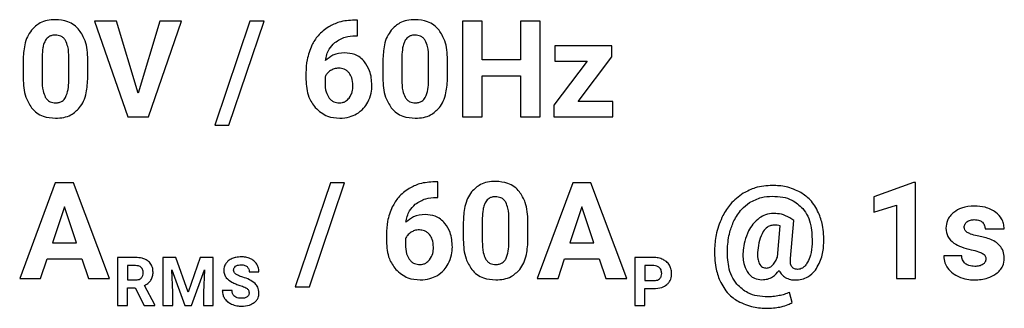
# Model space of a CAD drawing. Units: millimetres. Extents: x 7 to 286, y 8 to 196.
# Drawn here: x 185 to 188, y 119 to 120 of the extents above; entities that cross this region are included whole.
import ezdxf

# ---------------------------------------------------------------- set-up
doc = ezdxf.new("R2010")
doc.units = ezdxf.units.MM

msp = doc.modelspace()

# ---------------------------------------------------------------- linework, layer by layer
at = {"color": 7, "linetype": 'Continuous', "lineweight": 25}
for p, q in [((184.9898, 119.9128), (185.0943, 119.6118)), ((185.0587, 119.9128), (184.9898, 119.9128)), ((185.1265, 119.6864), (185.0587, 119.9128)), ((185.1947, 119.9128), (185.1265, 119.6864)), ((185.159, 119.6118), (185.2637, 119.9128)), ((185.2637, 119.9128), (185.1947, 119.9128)), ((185.4787, 119.9128), (185.3679, 119.5859)), ((185.4123, 119.5859), (185.5231, 119.9128)), ((185.5231, 119.9128), (185.4787, 119.9128)), ((185.8167, 119.9157), (185.8068, 119.9157)), ((185.8167, 119.8666), (185.8167, 119.9157)), ((186.1467, 119.9128), (186.1467, 119.6118)), ((186.2087, 119.9128), (186.1467, 119.9128)), ((186.2087, 119.7908), (186.2087, 119.9128)), ((186.3297, 119.9128), (186.3297, 119.7908)), ((186.3917, 119.9128), (186.3297, 119.9128)), ((186.3917, 119.6118), (186.3917, 119.9128)), ((185.8109, 119.8666), (185.8167, 119.8666)), ((186.4373, 119.8353), (186.4373, 119.787)), ((186.6165, 119.8353), (186.4373, 119.8353)), ((186.6165, 119.8), (186.6165, 119.8353)), ((184.8249, 119.8017), (184.8249, 119.7284)), ((184.9088, 119.7255), (184.9088, 119.7971)), ((184.9686, 119.7362), (184.9686, 119.7916)), ((185.9564, 119.8017), (185.9564, 119.7284)), ((186.0403, 119.7255), (186.0403, 119.7971)), ((186.1001, 119.7362), (186.1001, 119.7916)), ((186.3297, 119.7908), (186.2087, 119.7908)), ((186.5105, 119.66), (186.6165, 119.8)), ((184.7652, 119.7885), (184.7652, 119.7331)), ((185.8967, 119.7885), (185.8967, 119.7331)), ((186.5394, 119.787), (186.4342, 119.6482)), ((186.4373, 119.787), (186.5394, 119.787)), ((185.6549, 119.7503), (185.6549, 119.7289)), ((185.7148, 119.7372), (185.7148, 119.7191)), ((186.2087, 119.7409), (186.3297, 119.7409)), ((186.2087, 119.6118), (186.2087, 119.7409)), ((186.3297, 119.7409), (186.3297, 119.6118)), ((186.4342, 119.6482), (186.4342, 119.6118)), ((186.6199, 119.66), (186.5105, 119.66)), ((186.6199, 119.6118), (186.6199, 119.66)), ((185.0943, 119.6118), (185.159, 119.6118)), ((186.1467, 119.6118), (186.2087, 119.6118)), ((186.3297, 119.6118), (186.3917, 119.6118)), ((186.4342, 119.6118), (186.6199, 119.6118)), ((185.3679, 119.5859), (185.4123, 119.5859)), ((184.8664, 119.4047), (184.7544, 119.1037)), ((184.9239, 119.4047), (184.8664, 119.4047)), ((185.0365, 119.1037), (184.9239, 119.4047)), ((185.7317, 119.4047), (185.6209, 119.0779)), ((185.6654, 119.0779), (185.7762, 119.4047)), ((185.7762, 119.4047), (185.7317, 119.4047)), ((186.0698, 119.4076), (186.0598, 119.4076)), ((186.0698, 119.3585), (186.0698, 119.4076)), ((186.4937, 119.4047), (186.3818, 119.1037)), ((186.5512, 119.4047), (186.4937, 119.4047)), ((186.6639, 119.1037), (186.5512, 119.4047)), ((187.5655, 119.4051), (187.4408, 119.3606)), ((187.5719, 119.4051), (187.5655, 119.4051)), ((187.5719, 119.1037), (187.5719, 119.4051)), ((186.064, 119.3585), (186.0698, 119.3585)), ((187.4408, 119.3606), (187.4408, 119.3124)), ((184.8951, 119.3286), (184.8577, 119.2159)), ((184.933, 119.2159), (184.8951, 119.3286)), ((186.5225, 119.3286), (186.4851, 119.2159)), ((186.5603, 119.2159), (186.5225, 119.3286)), ((187.4408, 119.3124), (187.5121, 119.3344)), ((187.5121, 119.3344), (187.5121, 119.1037)), ((186.2095, 119.2936), (186.2095, 119.2203)), ((187.1895, 119.2856), (187.1764, 119.2945)), ((186.1497, 119.2804), (186.1497, 119.225)), ((186.2934, 119.2174), (186.2934, 119.289)), ((186.3531, 119.2281), (186.3531, 119.2835)), ((187.1376, 119.1712), (187.1463, 119.2691)), ((187.179, 119.1661), (187.1895, 119.2856)), ((185.9079, 119.2423), (185.9079, 119.2208)), ((187.7909, 119.2593), (187.8507, 119.2593)), ((184.8577, 119.2159), (184.933, 119.2159)), ((185.9678, 119.2291), (185.9678, 119.2111)), ((186.4851, 119.2159), (186.5603, 119.2159)), ((185.0623, 119.1695), (185.0623, 119.019)), ((185.1182, 119.1695), (185.0623, 119.1695)), ((185.2049, 119.1695), (185.2049, 119.019)), ((185.2454, 119.1695), (185.2049, 119.1695)), ((185.2841, 119.0604), (185.2454, 119.1695)), ((185.3225, 119.1695), (185.2841, 119.0604)), ((185.3632, 119.1695), (185.3225, 119.1695)), ((185.3632, 119.019), (185.3632, 119.1695)), ((186.7484, 119.1695), (186.6897, 119.1695)), ((186.6897, 119.1695), (186.6897, 119.019)), ((187.7173, 119.1747), (187.6607, 119.1747)), ((184.8203, 119.1037), (184.841, 119.1655)), ((184.841, 119.1655), (184.9497, 119.1655)), ((184.9497, 119.1655), (184.9706, 119.1037)), ((185.1182, 119.1443), (185.0933, 119.1443)), ((185.0933, 119.1443), (185.0933, 119.0992)), ((186.4477, 119.1037), (186.4683, 119.1655)), ((186.4683, 119.1655), (186.5771, 119.1655)), ((186.5771, 119.1655), (186.5979, 119.1037)), ((186.7492, 119.1443), (186.7208, 119.1443)), ((186.7208, 119.1443), (186.7208, 119.0971)), ((185.2328, 119.1311), (185.2733, 119.019)), ((185.2359, 119.0602), (185.2328, 119.1311)), ((185.2946, 119.019), (185.3352, 119.1312)), ((185.3352, 119.1312), (185.3321, 119.0602)), ((185.476, 119.1251), (185.5069, 119.1251)), ((184.7544, 119.1037), (184.8203, 119.1037)), ((184.9706, 119.1037), (185.0365, 119.1037)), ((185.0933, 119.0992), (185.1184, 119.0992)), ((185.1796, 119.0205), (185.147, 119.0819)), ((185.6209, 119.0779), (185.6654, 119.0779)), ((186.3818, 119.1037), (186.4477, 119.1037)), ((186.5979, 119.1037), (186.6639, 119.1037)), ((186.7208, 119.0971), (186.7484, 119.0971)), ((187.5121, 119.1037), (187.5719, 119.1037)), ((185.0933, 119.0741), (185.118, 119.0741)), ((185.0933, 119.019), (185.0933, 119.0741)), ((185.118, 119.0741), (185.1463, 119.019)), ((185.2359, 119.019), (185.2359, 119.0602)), ((185.3321, 119.0602), (185.3321, 119.019)), ((185.4226, 119.0663), (185.3915, 119.0663)), ((186.7208, 119.019), (186.7208, 119.0719)), ((186.7208, 119.0719), (186.7479, 119.0719)), ((187.1839, 119.0284), (187.176, 119.0601)), ((185.0623, 119.019), (185.0933, 119.019)), ((185.1463, 119.019), (185.1796, 119.019)), ((185.1796, 119.019), (185.1796, 119.0205)), ((185.2049, 119.019), (185.2359, 119.019)), ((185.2733, 119.019), (185.2946, 119.019)), ((185.3321, 119.019), (185.3632, 119.019)), ((186.6897, 119.019), (186.7208, 119.019))]:
    msp.add_line(p, q, dxfattribs=at)
for points, knots in [([(184.8667, 119.917), (184.8581, 119.9165), (184.8417, 119.9157), (184.8141, 119.9067), (184.7999, 119.8927), (184.7914, 119.8843)], [0, 0, 0, 0, 0.3053447, 0.581699, 1, 1, 1, 1]), ([(184.9419, 119.8846), (184.9367, 119.8901), (184.9264, 119.9012), (184.9007, 119.9144), (184.8799, 119.916), (184.8667, 119.917)], [0, 0, 0, 0, 0.2676867, 0.5353078, 1, 1, 1, 1]), ([(185.8068, 119.9157), (185.7905, 119.9147), (185.7623, 119.913), (185.7372, 119.9003), (185.7265, 119.895)], [0, 0, 0, 0, 0.575219, 1, 1, 1, 1]), ([(185.9982, 119.917), (185.9896, 119.9165), (185.9731, 119.9157), (185.9456, 119.9067), (185.9314, 119.8927), (185.9228, 119.8843)], [0, 0, 0, 0, 0.305336, 0.581683, 1, 1, 1, 1]), ([(186.0734, 119.8846), (186.0682, 119.8901), (186.0579, 119.9012), (186.0322, 119.9144), (186.0114, 119.916), (185.9982, 119.917)], [0, 0, 0, 0, 0.2676867, 0.5353078, 1, 1, 1, 1]), ([(184.7914, 119.8843), (184.7868, 119.8776), (184.7773, 119.8634), (184.7671, 119.8308), (184.766, 119.8052), (184.7652, 119.7885)], [0, 0, 0, 0, 0.239836, 0.505596, 1, 1, 1, 1]), ([(184.9686, 119.7916), (184.9677, 119.8119), (184.9661, 119.8453), (184.9487, 119.8735), (184.9419, 119.8846)], [0, 0, 0, 0, 0.608333, 1, 1, 1, 1]), ([(185.7265, 119.895), (185.7144, 119.8863), (185.6924, 119.8706), (185.6792, 119.8473), (185.6733, 119.8368)], [0, 0, 0, 0, 0.553701, 1, 1, 1, 1]), ([(185.9228, 119.8843), (185.9183, 119.8776), (185.9088, 119.8634), (185.8986, 119.8308), (185.8974, 119.8052), (185.8967, 119.7885)], [0, 0, 0, 0, 0.239822, 0.505594, 1, 1, 1, 1]), ([(186.1001, 119.7916), (186.0991, 119.8119), (186.0976, 119.8453), (186.0802, 119.8735), (186.0734, 119.8846)], [0, 0, 0, 0, 0.608331, 1, 1, 1, 1]), ([(184.8356, 119.8525), (184.8338, 119.849), (184.83, 119.8415), (184.8261, 119.8243), (184.8254, 119.8107), (184.8249, 119.8017)], [0, 0, 0, 0, 0.22186, 0.485844, 1, 1, 1, 1]), ([(184.8667, 119.8687), (184.863, 119.8685), (184.856, 119.8681), (184.8443, 119.8635), (184.8389, 119.8567), (184.8356, 119.8525)], [0, 0, 0, 0, 0.301732, 0.574103, 1, 1, 1, 1]), ([(184.8986, 119.8517), (184.8966, 119.8546), (184.8926, 119.8602), (184.8817, 119.8673), (184.8725, 119.8682), (184.8667, 119.8687)], [0, 0, 0, 0, 0.278557, 0.545094, 1, 1, 1, 1]), ([(184.9088, 119.7971), (184.9088, 119.8092), (184.9086, 119.8281), (184.9013, 119.8454), (184.8986, 119.8517)], [0, 0, 0, 0, 0.638326, 1, 1, 1, 1]), ([(185.7457, 119.8454), (185.7562, 119.8521), (185.7763, 119.8646), (185.7998, 119.866), (185.8109, 119.8666)], [0, 0, 0, 0, 0.527335, 1, 1, 1, 1]), ([(185.9671, 119.8525), (185.9653, 119.849), (185.9615, 119.8415), (185.9576, 119.8243), (185.9569, 119.8107), (185.9564, 119.8017)], [0, 0, 0, 0, 0.22186, 0.485844, 1, 1, 1, 1]), ([(185.9982, 119.8687), (185.9945, 119.8685), (185.9875, 119.8681), (185.9758, 119.8635), (185.9704, 119.8567), (185.9671, 119.8525)], [0, 0, 0, 0, 0.301732, 0.574103, 1, 1, 1, 1]), ([(186.0301, 119.8517), (186.0281, 119.8546), (186.0241, 119.8602), (186.0132, 119.8673), (186.004, 119.8682), (185.9982, 119.8687)], [0, 0, 0, 0, 0.27856, 0.545166, 1, 1, 1, 1]), ([(186.0403, 119.7971), (186.0402, 119.8092), (186.0401, 119.8281), (186.0327, 119.8454), (186.0301, 119.8517)], [0, 0, 0, 0, 0.63834, 1, 1, 1, 1]), ([(185.6733, 119.8368), (185.6674, 119.8218), (185.6564, 119.794), (185.6553, 119.7641), (185.6549, 119.7503)], [0, 0, 0, 0, 0.5388862, 1, 1, 1, 1]), ([(185.716, 119.7884), (185.7187, 119.8011), (185.7234, 119.823), (185.7391, 119.8388), (185.7457, 119.8454)], [0, 0, 0, 0, 0.576722, 1, 1, 1, 1]), ([(185.7766, 119.8128), (185.7637, 119.8116), (185.7409, 119.8095), (185.7236, 119.7948), (185.716, 119.7884)], [0, 0, 0, 0, 0.5663187, 1, 1, 1, 1]), ([(185.839, 119.7848), (185.8345, 119.7895), (185.8256, 119.7989), (185.8044, 119.8105), (185.7873, 119.8119), (185.7766, 119.8128)], [0, 0, 0, 0, 0.277917, 0.547933, 1, 1, 1, 1]), ([(185.7584, 119.7646), (185.7532, 119.7642), (185.7439, 119.7636), (185.7357, 119.7591), (185.7322, 119.7571)], [0, 0, 0, 0, 0.563954, 1, 1, 1, 1]), ([(185.7907, 119.7496), (185.7883, 119.7521), (185.7838, 119.7571), (185.7728, 119.7633), (185.764, 119.7641), (185.7584, 119.7646)], [0, 0, 0, 0, 0.2814799, 0.5520056, 1, 1, 1, 1]), ([(185.8622, 119.7108), (185.8613, 119.7266), (185.8597, 119.7534), (185.8451, 119.7756), (185.839, 119.7848)], [0, 0, 0, 0, 0.588924, 1, 1, 1, 1]), ([(184.7652, 119.7331), (184.7661, 119.7128), (184.7677, 119.6793), (184.785, 119.6511), (184.7919, 119.64)], [0, 0, 0, 0, 0.608042, 1, 1, 1, 1]), ([(184.8249, 119.7284), (184.8251, 119.7164), (184.8253, 119.6975), (184.8324, 119.6801), (184.835, 119.6737)], [0, 0, 0, 0, 0.632476, 1, 1, 1, 1]), ([(184.9428, 119.6406), (184.9473, 119.6474), (184.9567, 119.6617), (184.9667, 119.6942), (184.9678, 119.7197), (184.9686, 119.7362)], [0, 0, 0, 0, 0.241183, 0.507391, 1, 1, 1, 1]), ([(185.6549, 119.7289), (185.656, 119.7099), (185.6579, 119.6776), (185.6765, 119.6514), (185.6841, 119.6406)], [0, 0, 0, 0, 0.58842, 1, 1, 1, 1]), ([(185.7322, 119.7571), (185.7281, 119.7541), (185.7208, 119.7486), (185.7166, 119.7407), (185.7148, 119.7372)], [0, 0, 0, 0, 0.562672, 1, 1, 1, 1]), ([(185.8027, 119.7101), (185.8022, 119.7185), (185.8014, 119.7328), (185.7938, 119.7447), (185.7907, 119.7496)], [0, 0, 0, 0, 0.5903282, 1, 1, 1, 1]), ([(185.8967, 119.7331), (185.8976, 119.7128), (185.8992, 119.6793), (185.9165, 119.6511), (185.9233, 119.64)], [0, 0, 0, 0, 0.608031, 1, 1, 1, 1]), ([(185.9564, 119.7284), (185.9565, 119.7164), (185.9567, 119.6975), (185.9638, 119.6801), (185.9664, 119.6737)], [0, 0, 0, 0, 0.632476, 1, 1, 1, 1]), ([(186.0743, 119.6406), (186.0787, 119.6474), (186.0881, 119.6617), (186.0981, 119.6942), (186.0993, 119.7197), (186.1001, 119.7362)], [0, 0, 0, 0, 0.241184, 0.507392, 1, 1, 1, 1]), ([(184.8987, 119.6729), (184.9019, 119.6812), (184.9083, 119.6981), (184.9087, 119.7162), (184.9088, 119.7255)], [0, 0, 0, 0, 0.486482, 1, 1, 1, 1]), ([(185.7148, 119.7191), (185.7151, 119.7091), (185.7157, 119.6926), (185.7235, 119.6782), (185.7265, 119.6726)], [0, 0, 0, 0, 0.607944, 1, 1, 1, 1]), ([(185.7908, 119.6709), (185.7946, 119.6773), (185.8018, 119.6894), (185.8024, 119.7035), (185.8027, 119.7101)], [0, 0, 0, 0, 0.528129, 1, 1, 1, 1]), ([(185.8495, 119.6577), (185.8535, 119.667), (185.861, 119.684), (185.8618, 119.7025), (185.8622, 119.7108)], [0, 0, 0, 0, 0.548367, 1, 1, 1, 1]), ([(186.0302, 119.6729), (186.0334, 119.6812), (186.0398, 119.6981), (186.0401, 119.7162), (186.0403, 119.7255)], [0, 0, 0, 0, 0.486482, 1, 1, 1, 1]), ([(184.835, 119.6737), (184.837, 119.6707), (184.8409, 119.6648), (184.8518, 119.6572), (184.8612, 119.6563), (184.8671, 119.6558)], [0, 0, 0, 0, 0.280854, 0.547185, 1, 1, 1, 1]), ([(184.8671, 119.6558), (184.871, 119.656), (184.8782, 119.6564), (184.8874, 119.6604), (184.8943, 119.6661), (184.8972, 119.6706), (184.8987, 119.6729)], [0, 0, 0, 0, 0.301393, 0.571938, 0.780433, 1, 1, 1, 1]), ([(185.7265, 119.6726), (185.7288, 119.6697), (185.7333, 119.6642), (185.7446, 119.6572), (185.7539, 119.6563), (185.7596, 119.6558)], [0, 0, 0, 0, 0.284332, 0.553935, 1, 1, 1, 1]), ([(185.7596, 119.6558), (185.7631, 119.656), (185.7697, 119.6564), (185.7811, 119.6608), (185.7871, 119.667), (185.7908, 119.6709)], [0, 0, 0, 0, 0.2873328, 0.5591809, 1, 1, 1, 1]), ([(185.9664, 119.6737), (185.9684, 119.6707), (185.9724, 119.6648), (185.9833, 119.6572), (185.9927, 119.6563), (185.9986, 119.6558)], [0, 0, 0, 0, 0.280854, 0.547185, 1, 1, 1, 1]), ([(185.9986, 119.6558), (186.0024, 119.656), (186.0097, 119.6564), (186.0189, 119.6604), (186.0258, 119.6661), (186.0287, 119.6706), (186.0302, 119.6729)], [0, 0, 0, 0, 0.301317, 0.571935, 0.780432, 1, 1, 1, 1]), ([(184.7919, 119.64), (184.797, 119.6344), (184.8074, 119.6233), (184.8331, 119.6101), (184.8539, 119.6085), (184.8671, 119.6075)], [0, 0, 0, 0, 0.267784, 0.535364, 1, 1, 1, 1]), ([(184.8671, 119.6075), (184.8758, 119.608), (184.8924, 119.6088), (184.9201, 119.6179), (184.9343, 119.6321), (184.9428, 119.6406)], [0, 0, 0, 0, 0.3062731, 0.5827404, 1, 1, 1, 1]), ([(185.6841, 119.6406), (185.6962, 119.63), (185.7184, 119.6106), (185.7477, 119.6085), (185.7609, 119.6075)], [0, 0, 0, 0, 0.547006, 1, 1, 1, 1]), ([(185.8135, 119.6207), (185.8216, 119.6262), (185.8362, 119.6361), (185.8454, 119.6511), (185.8495, 119.6577)], [0, 0, 0, 0, 0.558162, 1, 1, 1, 1]), ([(185.9233, 119.64), (185.9285, 119.6344), (185.9389, 119.6233), (185.9646, 119.6101), (185.9854, 119.6085), (185.9986, 119.6075)], [0, 0, 0, 0, 0.267783, 0.535331, 1, 1, 1, 1]), ([(185.9986, 119.6075), (186.0073, 119.608), (186.0239, 119.6088), (186.0516, 119.6179), (186.0657, 119.6321), (186.0743, 119.6406)], [0, 0, 0, 0, 0.3062731, 0.5827404, 1, 1, 1, 1]), ([(185.7609, 119.6075), (185.7714, 119.6081), (185.7899, 119.6092), (185.8064, 119.6173), (185.8135, 119.6207)], [0, 0, 0, 0, 0.571144, 1, 1, 1, 1]), ([(185.9795, 119.3869), (185.9674, 119.3782), (185.9455, 119.3626), (185.9323, 119.3392), (185.9264, 119.3288)], [0, 0, 0, 0, 0.553678, 1, 1, 1, 1]), ([(186.0598, 119.4076), (186.0436, 119.4066), (186.0154, 119.4049), (185.9902, 119.3923), (185.9795, 119.3869)], [0, 0, 0, 0, 0.575218, 1, 1, 1, 1]), ([(186.2512, 119.4089), (186.2426, 119.4084), (186.2262, 119.4076), (186.1987, 119.3986), (186.1844, 119.3847), (186.1759, 119.3762)], [0, 0, 0, 0, 0.3053447, 0.581699, 1, 1, 1, 1]), ([(186.3264, 119.3765), (186.3213, 119.3821), (186.3109, 119.3931), (186.2852, 119.4063), (186.2644, 119.4079), (186.2512, 119.4089)], [0, 0, 0, 0, 0.2676867, 0.5353078, 1, 1, 1, 1]), ([(187.1219, 119.3962), (187.1035, 119.395), (187.0712, 119.3929), (187.0426, 119.378), (187.0302, 119.3715)], [0, 0, 0, 0, 0.568306, 1, 1, 1, 1]), ([(187.2112, 119.374), (187.196, 119.3811), (187.1676, 119.3944), (187.1364, 119.3956), (187.1219, 119.3962)], [0, 0, 0, 0, 0.536298, 1, 1, 1, 1]), ([(185.9987, 119.3374), (186.0093, 119.344), (186.0293, 119.3566), (186.0528, 119.3579), (186.064, 119.3585)], [0, 0, 0, 0, 0.527316, 1, 1, 1, 1]), ([(186.1759, 119.3762), (186.1714, 119.3695), (186.1618, 119.3553), (186.1517, 119.3227), (186.1505, 119.2971), (186.1497, 119.2804)], [0, 0, 0, 0, 0.239832, 0.505602, 1, 1, 1, 1]), ([(186.2512, 119.3606), (186.2476, 119.3604), (186.2405, 119.36), (186.2288, 119.3554), (186.2234, 119.3486), (186.2201, 119.3444)], [0, 0, 0, 0, 0.301733, 0.574105, 1, 1, 1, 1]), ([(186.2831, 119.3436), (186.2811, 119.3465), (186.2771, 119.3521), (186.2662, 119.3593), (186.257, 119.3601), (186.2512, 119.3606)], [0, 0, 0, 0, 0.278564, 0.545166, 1, 1, 1, 1]), ([(186.3531, 119.2835), (186.3522, 119.3038), (186.3506, 119.3373), (186.3333, 119.3655), (186.3264, 119.3765)], [0, 0, 0, 0, 0.608331, 1, 1, 1, 1]), ([(187.0302, 119.3715), (187.0159, 119.361), (186.9897, 119.342), (186.9734, 119.3141), (186.966, 119.3016)], [0, 0, 0, 0, 0.549556, 1, 1, 1, 1]), ([(187.0499, 119.3421), (187.0622, 119.3486), (187.0845, 119.3604), (187.1097, 119.3617), (187.121, 119.3623)], [0, 0, 0, 0, 0.5495763, 1, 1, 1, 1]), ([(187.121, 119.3623), (187.1322, 119.3618), (187.1533, 119.3608), (187.1883, 119.3504), (187.2066, 119.3336), (187.2175, 119.3236)], [0, 0, 0, 0, 0.3126724, 0.5913797, 1, 1, 1, 1]), ([(187.2672, 119.3104), (187.2593, 119.3248), (187.2454, 119.3503), (187.2216, 119.3668), (187.2112, 119.374)], [0, 0, 0, 0, 0.564008, 1, 1, 1, 1]), ([(185.9264, 119.3288), (185.9204, 119.3138), (185.9094, 119.2859), (185.9084, 119.256), (185.9079, 119.2423)], [0, 0, 0, 0, 0.538887, 1, 1, 1, 1]), ([(185.9691, 119.2804), (185.9718, 119.293), (185.9765, 119.3149), (185.9921, 119.3307), (185.9987, 119.3374)], [0, 0, 0, 0, 0.576704, 1, 1, 1, 1]), ([(186.2201, 119.3444), (186.2184, 119.341), (186.2145, 119.3334), (186.2106, 119.3162), (186.2099, 119.3026), (186.2095, 119.2936)], [0, 0, 0, 0, 0.221863, 0.485846, 1, 1, 1, 1]), ([(186.2934, 119.289), (186.2933, 119.3011), (186.2931, 119.32), (186.2858, 119.3373), (186.2831, 119.3436)], [0, 0, 0, 0, 0.638338, 1, 1, 1, 1]), ([(187.0007, 119.2846), (187.008, 119.2975), (187.0206, 119.32), (187.0411, 119.3355), (187.0499, 119.3421)], [0, 0, 0, 0, 0.572745, 1, 1, 1, 1]), ([(187.757, 119.3314), (187.7433, 119.3307), (187.7199, 119.3293), (187.7004, 119.3167), (187.6924, 119.3115)], [0, 0, 0, 0, 0.588486, 1, 1, 1, 1]), ([(187.8251, 119.3114), (187.8141, 119.3178), (187.793, 119.3301), (187.7687, 119.331), (187.757, 119.3314)], [0, 0, 0, 0, 0.522255, 1, 1, 1, 1]), ([(186.0296, 119.3048), (186.0167, 119.3036), (185.9939, 119.3014), (185.9766, 119.2867), (185.9691, 119.2804)], [0, 0, 0, 0, 0.566319, 1, 1, 1, 1]), ([(186.0921, 119.2767), (186.0875, 119.2815), (186.0786, 119.2909), (186.0575, 119.3024), (186.0403, 119.3038), (186.0296, 119.3048)], [0, 0, 0, 0, 0.277917, 0.547933, 1, 1, 1, 1]), ([(186.966, 119.3016), (186.9583, 119.2838), (186.9442, 119.251), (186.9413, 119.2155), (186.94, 119.1994)], [0, 0, 0, 0, 0.544889, 1, 1, 1, 1]), ([(187.0814, 119.2939), (187.0739, 119.2877), (187.06, 119.2761), (187.0512, 119.2604), (187.0472, 119.2531)], [0, 0, 0, 0, 0.537563, 1, 1, 1, 1]), ([(187.126, 119.3082), (187.1172, 119.3074), (187.1012, 119.306), (187.0875, 119.2976), (187.0814, 119.2939)], [0, 0, 0, 0, 0.552705, 1, 1, 1, 1]), ([(187.1764, 119.2945), (187.1679, 119.2989), (187.1521, 119.3071), (187.1343, 119.3078), (187.126, 119.3082)], [0, 0, 0, 0, 0.536358, 1, 1, 1, 1]), ([(187.2175, 119.3236), (187.2231, 119.3157), (187.2347, 119.2994), (187.2463, 119.2614), (187.2465, 119.2319), (187.2466, 119.2128)], [0, 0, 0, 0, 0.245993, 0.511899, 1, 1, 1, 1]), ([(187.2835, 119.2144), (187.2835, 119.2337), (187.2834, 119.2667), (187.2719, 119.2976), (187.2672, 119.3104)], [0, 0, 0, 0, 0.583503, 1, 1, 1, 1]), ([(187.6924, 119.3115), (187.6883, 119.3077), (187.6802, 119.3004), (187.67, 119.2837), (187.6686, 119.2701), (187.6677, 119.2617)], [0, 0, 0, 0, 0.293614, 0.567289, 1, 1, 1, 1]), ([(187.8507, 119.2593), (187.8503, 119.265), (187.8496, 119.2761), (187.8421, 119.2952), (187.8316, 119.3052), (187.8251, 119.3114)], [0, 0, 0, 0, 0.285536, 0.556881, 1, 1, 1, 1]), ([(186.1152, 119.2027), (186.1143, 119.2185), (186.1128, 119.2453), (186.0981, 119.2675), (186.0921, 119.2767)], [0, 0, 0, 0, 0.5889102, 1, 1, 1, 1]), ([(186.9805, 119.1991), (186.982, 119.2162), (186.9846, 119.2458), (186.996, 119.2731), (187.0007, 119.2846)], [0, 0, 0, 0, 0.57887, 1, 1, 1, 1]), ([(187.1297, 119.2717), (187.1255, 119.2715), (187.1174, 119.2709), (187.1036, 119.2649), (187.0969, 119.2566), (187.0928, 119.2515)], [0, 0, 0, 0, 0.2865079, 0.5561864, 1, 1, 1, 1]), ([(187.1463, 119.2691), (187.1432, 119.2699), (187.1378, 119.2714), (187.1322, 119.2716), (187.1297, 119.2717)], [0, 0, 0, 0, 0.561384, 1, 1, 1, 1]), ([(187.7252, 119.2645), (187.7253, 119.2664), (187.7256, 119.2701), (187.728, 119.2764), (187.7314, 119.2798), (187.7335, 119.2819)], [0, 0, 0, 0, 0.284025, 0.555708, 1, 1, 1, 1]), ([(187.7346, 119.2486), (187.733, 119.2497), (187.73, 119.2519), (187.7261, 119.2573), (187.7256, 119.2618), (187.7252, 119.2645)], [0, 0, 0, 0, 0.3031631, 0.5767495, 1, 1, 1, 1]), ([(187.7335, 119.2819), (187.7372, 119.2841), (187.7444, 119.2883), (187.7527, 119.2886), (187.7568, 119.2887)], [0, 0, 0, 0, 0.511953, 1, 1, 1, 1]), ([(187.7568, 119.2887), (187.7627, 119.2885), (187.7722, 119.2881), (187.7797, 119.2825), (187.7827, 119.2804)], [0, 0, 0, 0, 0.612572, 1, 1, 1, 1]), ([(187.7827, 119.2804), (187.7853, 119.2769), (187.7902, 119.2707), (187.7907, 119.2628), (187.7909, 119.2593)], [0, 0, 0, 0, 0.54569, 1, 1, 1, 1]), ([(185.9852, 119.249), (185.9812, 119.246), (185.9739, 119.2406), (185.9697, 119.2326), (185.9678, 119.2291)], [0, 0, 0, 0, 0.562604, 1, 1, 1, 1]), ([(186.0115, 119.2565), (186.0062, 119.2561), (185.9969, 119.2555), (185.9888, 119.251), (185.9852, 119.249)], [0, 0, 0, 0, 0.563956, 1, 1, 1, 1]), ([(186.0437, 119.2415), (186.0414, 119.244), (186.0368, 119.249), (186.0259, 119.2552), (186.017, 119.256), (186.0115, 119.2565)], [0, 0, 0, 0, 0.28148, 0.552004, 1, 1, 1, 1]), ([(186.0557, 119.202), (186.0553, 119.2104), (186.0545, 119.2247), (186.0468, 119.2366), (186.0437, 119.2415)], [0, 0, 0, 0, 0.59033, 1, 1, 1, 1]), ([(187.0472, 119.2531), (187.0426, 119.2426), (187.0342, 119.2231), (187.0312, 119.2021), (187.0299, 119.1924)], [0, 0, 0, 0, 0.541997, 1, 1, 1, 1]), ([(187.0928, 119.2515), (187.0883, 119.2421), (187.0794, 119.2234), (187.077, 119.2027), (187.0758, 119.1923)], [0, 0, 0, 0, 0.498658, 1, 1, 1, 1]), ([(187.6677, 119.2617), (187.6689, 119.2527), (187.6713, 119.2342), (187.6918, 119.2142), (187.7177, 119.2012), (187.7369, 119.1965), (187.7475, 119.1939)], [0, 0, 0, 0, 0.234556, 0.479538, 0.713566, 1, 1, 1, 1]), ([(187.7664, 119.2381), (187.7592, 119.2395), (187.7482, 119.2417), (187.7382, 119.2468), (187.7346, 119.2486)], [0, 0, 0, 0, 0.645146, 1, 1, 1, 1]), ([(187.804, 119.2281), (187.7975, 119.2302), (187.7852, 119.2342), (187.7725, 119.2368), (187.7664, 119.2381)], [0, 0, 0, 0, 0.518839, 1, 1, 1, 1]), ([(185.9079, 119.2208), (185.909, 119.2018), (185.911, 119.1695), (185.9295, 119.1433), (185.9371, 119.1325)], [0, 0, 0, 0, 0.5884213, 1, 1, 1, 1]), ([(185.9678, 119.2111), (185.9681, 119.201), (185.9687, 119.1845), (185.9765, 119.1701), (185.9796, 119.1645)], [0, 0, 0, 0, 0.607942, 1, 1, 1, 1]), ([(186.0438, 119.1628), (186.0476, 119.1692), (186.0548, 119.1813), (186.0554, 119.1954), (186.0557, 119.202)], [0, 0, 0, 0, 0.528127, 1, 1, 1, 1]), ([(186.1025, 119.1496), (186.1066, 119.1589), (186.114, 119.1759), (186.1148, 119.1944), (186.1152, 119.2027)], [0, 0, 0, 0, 0.548367, 1, 1, 1, 1]), ([(186.1497, 119.225), (186.1506, 119.2047), (186.1522, 119.1713), (186.1696, 119.143), (186.1764, 119.1319)], [0, 0, 0, 0, 0.608041, 1, 1, 1, 1]), ([(186.2095, 119.2203), (186.2096, 119.2084), (186.2098, 119.1894), (186.2169, 119.172), (186.2195, 119.1656)], [0, 0, 0, 0, 0.632476, 1, 1, 1, 1]), ([(186.2833, 119.1649), (186.2864, 119.1731), (186.2928, 119.19), (186.2932, 119.2081), (186.2934, 119.2174)], [0, 0, 0, 0, 0.486484, 1, 1, 1, 1]), ([(186.3273, 119.1325), (186.3318, 119.1393), (186.3412, 119.1536), (186.3512, 119.1861), (186.3524, 119.2116), (186.3531, 119.2281)], [0, 0, 0, 0, 0.241183, 0.507391, 1, 1, 1, 1]), ([(187.2466, 119.2128), (187.2457, 119.2005), (187.2444, 119.1802), (187.2358, 119.1619), (187.2324, 119.1546)], [0, 0, 0, 0, 0.602361, 1, 1, 1, 1]), ([(187.2574, 119.1304), (187.2652, 119.1439), (187.2802, 119.17), (187.2825, 119.2), (187.2835, 119.2144)], [0, 0, 0, 0, 0.519211, 1, 1, 1, 1]), ([(187.8513, 119.1679), (187.8507, 119.1754), (187.8494, 119.19), (187.8379, 119.2078), (187.8222, 119.2204), (187.8103, 119.2254), (187.804, 119.2281)], [0, 0, 0, 0, 0.271821, 0.530016, 0.749403, 1, 1, 1, 1]), ([(185.1594, 119.1576), (185.1564, 119.1597), (185.1503, 119.164), (185.1363, 119.1686), (185.1253, 119.1692), (185.1182, 119.1695)], [0, 0, 0, 0, 0.245717, 0.512638, 1, 1, 1, 1]), ([(185.4517, 119.1716), (185.4459, 119.1714), (185.436, 119.171), (185.4267, 119.1677), (185.4228, 119.1663)], [0, 0, 0, 0, 0.577315, 1, 1, 1, 1]), ([(185.4804, 119.1658), (185.4754, 119.1677), (185.4661, 119.1711), (185.4562, 119.1715), (185.4517, 119.1716)], [0, 0, 0, 0, 0.540194, 1, 1, 1, 1]), ([(186.7783, 119.1633), (186.7731, 119.1653), (186.7635, 119.169), (186.7532, 119.1694), (186.7484, 119.1695)], [0, 0, 0, 0, 0.537396, 1, 1, 1, 1]), ([(186.94, 119.1994), (186.9399, 119.1786), (186.9398, 119.1435), (186.9516, 119.1105), (186.9564, 119.097)], [0, 0, 0, 0, 0.589705, 1, 1, 1, 1]), ([(187.0098, 119.086), (187.0042, 119.0941), (186.9926, 119.111), (186.9809, 119.1496), (186.9806, 119.1797), (186.9805, 119.1991)], [0, 0, 0, 0, 0.246647, 0.51287, 1, 1, 1, 1]), ([(187.0299, 119.1924), (187.0291, 119.1783), (187.0278, 119.1547), (187.0382, 119.1337), (187.0423, 119.1253)], [0, 0, 0, 0, 0.601406, 1, 1, 1, 1]), ([(187.0758, 119.1923), (187.0752, 119.1834), (187.0742, 119.1692), (187.0788, 119.1558), (187.0805, 119.1509)], [0, 0, 0, 0, 0.628034, 1, 1, 1, 1]), ([(187.1225, 119.1456), (187.1258, 119.1496), (187.1323, 119.1573), (187.1359, 119.1667), (187.1376, 119.1712)], [0, 0, 0, 0, 0.516757, 1, 1, 1, 1]), ([(187.6607, 119.1747), (187.6614, 119.1672), (187.6627, 119.1537), (187.6699, 119.1421), (187.6731, 119.137)], [0, 0, 0, 0, 0.55177, 1, 1, 1, 1]), ([(187.7291, 119.1502), (187.7255, 119.154), (187.7189, 119.1609), (187.7178, 119.1704), (187.7173, 119.1747)], [0, 0, 0, 0, 0.537051, 1, 1, 1, 1]), ([(187.7475, 119.1939), (187.7552, 119.1923), (187.7673, 119.1898), (187.7784, 119.1845), (187.7824, 119.1826)], [0, 0, 0, 0, 0.640283, 1, 1, 1, 1]), ([(187.7824, 119.1826), (187.7842, 119.1814), (187.7877, 119.1792), (187.7911, 119.1747), (187.793, 119.17), (187.7931, 119.167), (187.7932, 119.1654)], [0, 0, 0, 0, 0.303949, 0.576406, 0.784193, 1, 1, 1, 1]), ([(185.1368, 119.1382), (185.1356, 119.1393), (185.1329, 119.1415), (185.1266, 119.1439), (185.1215, 119.1442), (185.1182, 119.1443)], [0, 0, 0, 0, 0.243262, 0.507732, 1, 1, 1, 1]), ([(185.1738, 119.124), (185.1736, 119.1278), (185.1733, 119.1351), (185.1693, 119.1474), (185.1631, 119.1538), (185.1594, 119.1576)], [0, 0, 0, 0, 0.303583, 0.579639, 1, 1, 1, 1]), ([(185.403, 119.1513), (185.4008, 119.1476), (185.3969, 119.1408), (185.3964, 119.133), (185.3962, 119.1296)], [0, 0, 0, 0, 0.554447, 1, 1, 1, 1]), ([(185.4228, 119.1663), (185.4183, 119.1641), (185.4107, 119.1605), (185.4053, 119.154), (185.403, 119.1513)], [0, 0, 0, 0, 0.581388, 1, 1, 1, 1]), ([(185.4272, 119.1294), (185.4272, 119.1308), (185.4274, 119.1335), (185.4293, 119.1382), (185.4318, 119.1406), (185.4334, 119.1421)], [0, 0, 0, 0, 0.286839, 0.558201, 1, 1, 1, 1]), ([(185.4334, 119.1421), (185.4363, 119.1436), (185.4418, 119.1466), (185.4481, 119.1468), (185.4511, 119.1469)], [0, 0, 0, 0, 0.5124005, 1, 1, 1, 1]), ([(185.4511, 119.1469), (185.4551, 119.1467), (185.4618, 119.1464), (185.4673, 119.1426), (185.4694, 119.1412)], [0, 0, 0, 0, 0.5999, 1, 1, 1, 1]), ([(185.4694, 119.1412), (185.4715, 119.1387), (185.4755, 119.134), (185.4758, 119.1279), (185.476, 119.1251)], [0, 0, 0, 0, 0.533093, 1, 1, 1, 1]), ([(185.5, 119.1493), (185.497, 119.1531), (185.4916, 119.1599), (185.4839, 119.164), (185.4804, 119.1658)], [0, 0, 0, 0, 0.547177, 1, 1, 1, 1]), ([(185.5069, 119.1251), (185.5066, 119.13), (185.506, 119.1386), (185.5018, 119.1461), (185.5, 119.1493)], [0, 0, 0, 0, 0.566875, 1, 1, 1, 1]), ([(185.9796, 119.1645), (185.9819, 119.1617), (185.9864, 119.1561), (185.9976, 119.1491), (186.0069, 119.1483), (186.0127, 119.1477)], [0, 0, 0, 0, 0.284332, 0.553935, 1, 1, 1, 1]), ([(186.0127, 119.1477), (186.0161, 119.1479), (186.0228, 119.1483), (186.0342, 119.1527), (186.0401, 119.1589), (186.0438, 119.1628)], [0, 0, 0, 0, 0.287333, 0.559178, 1, 1, 1, 1]), ([(186.0665, 119.1126), (186.0747, 119.1182), (186.0893, 119.128), (186.0984, 119.143), (186.1025, 119.1496)], [0, 0, 0, 0, 0.558162, 1, 1, 1, 1]), ([(186.2195, 119.1656), (186.2215, 119.1626), (186.2254, 119.1567), (186.2364, 119.1492), (186.2458, 119.1483), (186.2517, 119.1477)], [0, 0, 0, 0, 0.280854, 0.547185, 1, 1, 1, 1]), ([(186.2517, 119.1477), (186.2555, 119.1479), (186.2627, 119.1483), (186.2719, 119.1523), (186.2788, 119.158), (186.2817, 119.1625), (186.2833, 119.1649)], [0, 0, 0, 0, 0.301393, 0.571938, 0.780433, 1, 1, 1, 1]), ([(186.7671, 119.1373), (186.7643, 119.1395), (186.759, 119.1437), (186.7523, 119.1441), (186.7492, 119.1443)], [0, 0, 0, 0, 0.530487, 1, 1, 1, 1]), ([(186.7981, 119.1457), (186.7951, 119.1497), (186.7897, 119.157), (186.7818, 119.1614), (186.7783, 119.1633)], [0, 0, 0, 0, 0.550189, 1, 1, 1, 1]), ([(186.805, 119.1196), (186.8046, 119.1249), (186.8041, 119.1341), (186.7999, 119.1422), (186.7981, 119.1457)], [0, 0, 0, 0, 0.570546, 1, 1, 1, 1]), ([(187.0805, 119.1509), (187.0819, 119.1485), (187.0846, 119.1439), (187.0905, 119.1394), (187.0969, 119.137), (187.1011, 119.1368), (187.1033, 119.1367)], [0, 0, 0, 0, 0.290968, 0.557511, 0.769845, 1, 1, 1, 1]), ([(187.1033, 119.1367), (187.1071, 119.1373), (187.1144, 119.1384), (187.1199, 119.1433), (187.1225, 119.1456)], [0, 0, 0, 0, 0.526905, 1, 1, 1, 1]), ([(187.1826, 119.1411), (187.1816, 119.1429), (187.1796, 119.1466), (187.1781, 119.1552), (187.1786, 119.1618), (187.179, 119.1661)], [0, 0, 0, 0, 0.234735, 0.498824, 1, 1, 1, 1]), ([(187.2006, 119.1324), (187.1985, 119.1325), (187.1944, 119.1327), (187.1877, 119.1351), (187.1845, 119.1388), (187.1826, 119.1411)], [0, 0, 0, 0, 0.309038, 0.584546, 1, 1, 1, 1]), ([(187.2324, 119.1546), (187.2301, 119.1508), (187.2257, 119.144), (187.2173, 119.1368), (187.2088, 119.133), (187.2033, 119.1326), (187.2006, 119.1324)], [0, 0, 0, 0, 0.323314, 0.599607, 0.79954, 1, 1, 1, 1]), ([(187.7585, 119.1418), (187.7522, 119.1421), (187.7417, 119.1426), (187.7327, 119.148), (187.7291, 119.1502)], [0, 0, 0, 0, 0.595201, 1, 1, 1, 1]), ([(187.7844, 119.1483), (187.7826, 119.1472), (187.7787, 119.1448), (187.7699, 119.1423), (187.763, 119.142), (187.7585, 119.1418)], [0, 0, 0, 0, 0.235706, 0.501462, 1, 1, 1, 1]), ([(187.7932, 119.1654), (187.7931, 119.1635), (187.7929, 119.1598), (187.7903, 119.1535), (187.7867, 119.1503), (187.7844, 119.1483)], [0, 0, 0, 0, 0.283399, 0.553739, 1, 1, 1, 1]), ([(187.8251, 119.1184), (187.8295, 119.122), (187.838, 119.1289), (187.8489, 119.1456), (187.8504, 119.1594), (187.8513, 119.1679)], [0, 0, 0, 0, 0.294274, 0.566772, 1, 1, 1, 1]), ([(185.1364, 119.1052), (185.1385, 119.1077), (185.1424, 119.1125), (185.1427, 119.1187), (185.1429, 119.1215)], [0, 0, 0, 0, 0.532832, 1, 1, 1, 1]), ([(185.1429, 119.1215), (185.1426, 119.1252), (185.1422, 119.1314), (185.1384, 119.1362), (185.1368, 119.1382)], [0, 0, 0, 0, 0.587146, 1, 1, 1, 1]), ([(185.1672, 119.0983), (185.1693, 119.1026), (185.1734, 119.1107), (185.1737, 119.1198), (185.1738, 119.124)], [0, 0, 0, 0, 0.528808, 1, 1, 1, 1]), ([(185.3962, 119.1296), (185.3965, 119.1253), (185.3973, 119.117), (185.4054, 119.1027), (185.4154, 119.0963), (185.4218, 119.0922)], [0, 0, 0, 0, 0.264477, 0.526336, 1, 1, 1, 1]), ([(185.4345, 119.1171), (185.4333, 119.118), (185.431, 119.1198), (185.4279, 119.1238), (185.4274, 119.1273), (185.4272, 119.1294)], [0, 0, 0, 0, 0.310442, 0.586567, 1, 1, 1, 1]), ([(185.4563, 119.1078), (185.4516, 119.1093), (185.444, 119.1116), (185.4371, 119.1156), (185.4345, 119.1171)], [0, 0, 0, 0, 0.623954, 1, 1, 1, 1]), ([(185.4949, 119.088), (185.489, 119.0924), (185.4773, 119.1012), (185.4633, 119.1056), (185.4563, 119.1078)], [0, 0, 0, 0, 0.4973914, 1, 1, 1, 1]), ([(185.9371, 119.1325), (185.9493, 119.1219), (185.9715, 119.1025), (186.0007, 119.1004), (186.014, 119.0994)], [0, 0, 0, 0, 0.5470056, 1, 1, 1, 1]), ([(186.014, 119.0994), (186.0245, 119.1001), (186.0429, 119.1011), (186.0594, 119.1092), (186.0665, 119.1126)], [0, 0, 0, 0, 0.571145, 1, 1, 1, 1]), ([(186.1764, 119.1319), (186.1816, 119.1264), (186.1919, 119.1153), (186.2176, 119.102), (186.2384, 119.1004), (186.2517, 119.0994)], [0, 0, 0, 0, 0.2677843, 0.5353311, 1, 1, 1, 1]), ([(186.2517, 119.0994), (186.2604, 119.0999), (186.2769, 119.1008), (186.3046, 119.1098), (186.3188, 119.124), (186.3273, 119.1325)], [0, 0, 0, 0, 0.306273, 0.582741, 1, 1, 1, 1]), ([(186.7737, 119.1194), (186.7734, 119.1233), (186.7729, 119.1299), (186.7688, 119.1351), (186.7671, 119.1373)], [0, 0, 0, 0, 0.5793448, 1, 1, 1, 1]), ([(186.7672, 119.1029), (186.7683, 119.1041), (186.7706, 119.1064), (186.7732, 119.112), (186.7735, 119.1165), (186.7737, 119.1194)], [0, 0, 0, 0, 0.261711, 0.529158, 1, 1, 1, 1]), ([(186.7898, 119.0847), (186.7924, 119.0872), (186.7975, 119.0922), (186.8037, 119.1041), (186.8045, 119.1136), (186.805, 119.1196)], [0, 0, 0, 0, 0.273881, 0.543482, 1, 1, 1, 1]), ([(187.0423, 119.1253), (187.0455, 119.121), (187.0517, 119.1127), (187.0675, 119.1021), (187.0808, 119.1007), (187.089, 119.0999)], [0, 0, 0, 0, 0.289106, 0.559169, 1, 1, 1, 1]), ([(187.089, 119.0999), (187.095, 119.1003), (187.1066, 119.1011), (187.1265, 119.1097), (187.1367, 119.1214), (187.143, 119.1287)], [0, 0, 0, 0, 0.280692, 0.54965, 1, 1, 1, 1]), ([(187.143, 119.1287), (187.1458, 119.1237), (187.1507, 119.115), (187.1589, 119.1093), (187.1625, 119.1069)], [0, 0, 0, 0, 0.564109, 1, 1, 1, 1]), ([(187.1932, 119.0992), (187.2004, 119.0997), (187.2142, 119.1005), (187.2378, 119.1095), (187.2499, 119.1224), (187.2574, 119.1304)], [0, 0, 0, 0, 0.290479, 0.562752, 1, 1, 1, 1]), ([(187.6731, 119.137), (187.6783, 119.1308), (187.688, 119.1194), (187.7013, 119.1126), (187.7073, 119.1095)], [0, 0, 0, 0, 0.5444764, 1, 1, 1, 1]), ([(187.7073, 119.1095), (187.716, 119.1062), (187.7322, 119.1003), (187.7493, 119.0997), (187.7573, 119.0994)], [0, 0, 0, 0, 0.538947, 1, 1, 1, 1]), ([(187.7573, 119.0994), (187.7716, 119.1001), (187.7958, 119.1013), (187.8166, 119.1134), (187.8251, 119.1184)], [0, 0, 0, 0, 0.591225, 1, 1, 1, 1]), ([(185.1184, 119.0992), (185.1223, 119.0994), (185.129, 119.0998), (185.1343, 119.1036), (185.1364, 119.1052)], [0, 0, 0, 0, 0.597398, 1, 1, 1, 1]), ([(185.147, 119.0819), (185.1516, 119.0843), (185.1595, 119.0884), (185.1649, 119.0954), (185.1672, 119.0983)], [0, 0, 0, 0, 0.583629, 1, 1, 1, 1]), ([(185.4218, 119.0922), (185.426, 119.0902), (185.4343, 119.0862), (185.443, 119.0834), (185.4473, 119.0819)], [0, 0, 0, 0, 0.50371, 1, 1, 1, 1]), ([(185.4473, 119.0819), (185.4524, 119.0803), (185.4602, 119.0777), (185.4672, 119.0735), (185.4696, 119.072)], [0, 0, 0, 0, 0.653378, 1, 1, 1, 1]), ([(185.5069, 119.0587), (185.5063, 119.0649), (185.5052, 119.076), (185.498, 119.0844), (185.4949, 119.088)], [0, 0, 0, 0, 0.563038, 1, 1, 1, 1]), ([(186.7479, 119.0719), (186.757, 119.0724), (186.7722, 119.0731), (186.7848, 119.0814), (186.7898, 119.0847)], [0, 0, 0, 0, 0.5984618, 1, 1, 1, 1]), ([(186.7484, 119.0971), (186.7526, 119.0973), (186.7594, 119.0976), (186.765, 119.1014), (186.7672, 119.1029)], [0, 0, 0, 0, 0.604454, 1, 1, 1, 1]), ([(186.9564, 119.097), (186.9644, 119.0821), (186.9785, 119.0559), (187.0031, 119.0393), (187.0138, 119.0321)], [0, 0, 0, 0, 0.565552, 1, 1, 1, 1]), ([(187.1076, 119.0461), (187.0963, 119.0467), (187.0749, 119.0477), (187.0393, 119.0584), (187.0208, 119.0757), (187.0098, 119.086)], [0, 0, 0, 0, 0.312821, 0.591389, 1, 1, 1, 1]), ([(187.1625, 119.1069), (187.1678, 119.1044), (187.1775, 119.0999), (187.1882, 119.0994), (187.1932, 119.0992)], [0, 0, 0, 0, 0.536918, 1, 1, 1, 1]), ([(185.3915, 119.0663), (185.3919, 119.0611), (185.3925, 119.052), (185.397, 119.0441), (185.399, 119.0407)], [0, 0, 0, 0, 0.570184, 1, 1, 1, 1]), ([(185.4524, 119.0415), (185.449, 119.0416), (185.4428, 119.0418), (185.4345, 119.0444), (185.4277, 119.0491), (185.4232, 119.0569), (185.4228, 119.063), (185.4226, 119.0663)], [0, 0, 0, 0, 0.2286958, 0.4188998, 0.5848915, 0.7772876, 1, 1, 1, 1]), ([(185.4696, 119.0459), (185.4669, 119.0445), (185.4615, 119.0417), (185.4554, 119.0415), (185.4524, 119.0415)], [0, 0, 0, 0, 0.510844, 1, 1, 1, 1]), ([(185.4696, 119.072), (185.4707, 119.0711), (185.4728, 119.0692), (185.4753, 119.0646), (185.4757, 119.0609), (185.4759, 119.0585)], [0, 0, 0, 0, 0.273357, 0.541718, 1, 1, 1, 1]), ([(185.4759, 119.0585), (185.4758, 119.0571), (185.4756, 119.0543), (185.4738, 119.0497), (185.4712, 119.0474), (185.4696, 119.0459)], [0, 0, 0, 0, 0.292997, 0.565521, 1, 1, 1, 1]), ([(185.4922, 119.028), (185.4947, 119.0302), (185.4996, 119.0344), (185.5057, 119.0448), (185.5065, 119.0534), (185.5069, 119.0587)], [0, 0, 0, 0, 0.281201, 0.550974, 1, 1, 1, 1]), ([(187.1436, 119.0499), (187.1368, 119.0487), (187.1249, 119.0466), (187.1128, 119.0462), (187.1076, 119.0461)], [0, 0, 0, 0, 0.574116, 1, 1, 1, 1]), ([(187.176, 119.0601), (187.1704, 119.0578), (187.1599, 119.0535), (187.1488, 119.0511), (187.1436, 119.0499)], [0, 0, 0, 0, 0.529569, 1, 1, 1, 1]), ([(185.399, 119.0407), (185.4023, 119.0367), (185.4083, 119.0294), (185.4168, 119.0252), (185.4207, 119.0233)], [0, 0, 0, 0, 0.539262, 1, 1, 1, 1]), ([(185.4207, 119.0233), (185.4263, 119.0212), (185.4366, 119.0175), (185.4475, 119.0171), (185.4524, 119.0169)], [0, 0, 0, 0, 0.545631, 1, 1, 1, 1]), ([(185.4524, 119.0169), (185.4609, 119.0173), (185.4751, 119.0179), (185.4873, 119.0251), (185.4922, 119.028)], [0, 0, 0, 0, 0.598141, 1, 1, 1, 1]), ([(187.0138, 119.0321), (187.0296, 119.0251), (187.0592, 119.0118), (187.0916, 119.0107), (187.1068, 119.0101)], [0, 0, 0, 0, 0.5318943, 1, 1, 1, 1]), ([(187.1068, 119.0101), (187.1149, 119.0104), (187.1294, 119.0109), (187.1436, 119.0138), (187.1499, 119.0151)], [0, 0, 0, 0, 0.558449, 1, 1, 1, 1]), ([(187.1499, 119.0151), (187.1571, 119.017), (187.169, 119.0201), (187.1797, 119.0261), (187.1839, 119.0284)], [0, 0, 0, 0, 0.607205, 1, 1, 1, 1])]:
    msp.add_open_spline(points, degree=3, knots=knots, dxfattribs=at)

doc.saveas('drawing.dxf')
